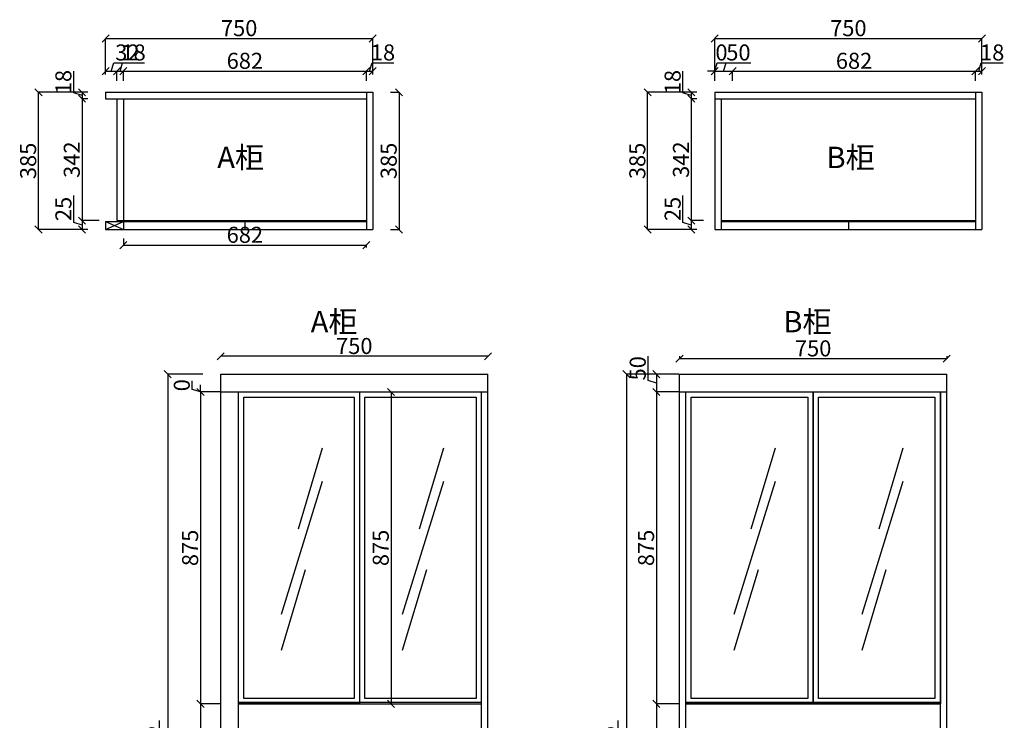
# Model space of a CAD drawing. Extents: x 47450 to 54475, y 70915 to 78562.
# Drawn here: x 47450 to 50214, y 76596 to 78562 of the extents above; entities that cross this region are included whole.
import ezdxf

# ---------------------------------------------------------------- set-up
doc = ezdxf.new("R2010")
doc.units = 0
doc.header["$MEASUREMENT"] = 0
doc.layers.get('0').update_dxf_attribs({"linetype": 'CONTINUOUS'})
doc.layers.get('DEFPOINTS').update_dxf_attribs({"linetype": 'CONTINUOUS'})
doc.styles.get("Standard").update_dxf_attribs({"font": 'txt', "bigfont": 'gbcbig.shx'})
doc.dimstyles.new('副本 ISO-25', dxfattribs={"dimtxt": 45, "dimasz": 20, "dimexe": 0, "dimexo": 50, "dimtad": 1, "dimdec": 0, "dimtxsty": 'Standard', "dimblk": 'OBLIQUE', "dimcen": 2.5, "dimclrd": 252, "dimclre": 252, "dimclrt": 252, "dimadec": 0, "dimazin": 0, "dimtfac": 1, "dimtdec": 0, "dimtmove": 1, "dimatfit": 3, "dimldrblk": 'OBLIQUE', "dimfxl": 20, "dimarcsym": 0})

# ---------------------------------------------------------------- blocks, each defined once
blk = doc.blocks.new('_OBLIQUE')
at = {"color": 0, "linetype": 'ByBlock'}
blk.add_line((-0.5, -0.5), (0.5, 0.5), dxfattribs=at)
blk = doc.blocks.new('*D22')
at = {"color": 252, "lineweight": -2, "transparency": 16777216}
for p, q in [((47964.3, 77567.4), (47865.5, 77567.4)), ((47865.5, 77567.4), (47865.5, 75192.4)), ((47842.4, 76429.3), (47842.4, 76595.5)), ((47865.5, 76379.9), (47842.4, 76429.3)), ((47964.3, 75192.4), (47865.5, 75192.4))]:
    blk.add_line(p, q, dxfattribs=at)
at = {"layer": 'DEFPOINTS', "color": 0, "transparency": 16777216}
for p in [(48014.3, 77567.4), (47865.5, 75192.4), (48014.3, 75192.4)]:
    blk.add_point(p, dxfattribs=at)
at = {"color": 252, "lineweight": -2, "transparency": 16777216, "xscale": 20, "yscale": 20, "zscale": 20}
for p, rotation in [((47865.5, 77567.4), 90), ((47865.5, 75192.4), 270)]:
    blk.add_blockref('_OBLIQUE', p, dxfattribs=dict(at, rotation=rotation))
at = {"color": 252, "transparency": 16777216, "insert": (47819.3, 76512.4), "char_height": 45, "attachment_point": 5, "rotation": 90}
blk.add_mtext('2375', dxfattribs=at)
blk = doc.blocks.new('*D23')
at = {"color": 252, "lineweight": -2, "transparency": 16777216}
for p, q in [((49252.3, 77567.4), (49153.4, 77567.4)), ((49153.4, 77567.4), (49153.4, 75192.4)), ((49130.3, 76429.3), (49130.3, 76595.5)), ((49153.4, 76379.9), (49130.3, 76429.3)), ((49252.3, 75192.4), (49153.4, 75192.4))]:
    blk.add_line(p, q, dxfattribs=at)
at = {"layer": 'DEFPOINTS', "color": 0, "transparency": 16777216}
for p in [(49302.3, 77567.4), (49153.4, 75192.4), (49302.3, 75192.4)]:
    blk.add_point(p, dxfattribs=at)
at = {"color": 252, "lineweight": -2, "transparency": 16777216, "xscale": 20, "yscale": 20, "zscale": 20}
for p, rotation in [((49153.4, 77567.4), 90), ((49153.4, 75192.4), 270)]:
    blk.add_blockref('_OBLIQUE', p, dxfattribs=dict(at, rotation=rotation))
at = {"color": 252, "transparency": 16777216, "insert": (49107.2, 76512.4), "char_height": 45, "attachment_point": 5, "rotation": 90}
blk.add_mtext('2375', dxfattribs=at)
blk = doc.blocks.new('*D24')
at = {"color": 252, "lineweight": -2, "transparency": 16777216}
for p, q in [((47934, 77524.4), (47934, 77548.2)), ((47957.5, 77517.4), (47957.5, 77537.4)), ((47957.5, 77517.4), (47934, 77524.4)), ((48014.3, 77517.4), (47957.5, 77517.4)), ((48014.3, 77517.4), (47957.5, 77517.4)), ((47957.5, 77517.4), (47957.5, 77497.4))]:
    blk.add_line(p, q, dxfattribs=at)
at = {"layer": 'DEFPOINTS', "color": 0, "transparency": 16777216}
for p in [(47957.5, 77517.4), (48064.3, 77517.4), (48064.3, 77517.4)]:
    blk.add_point(p, dxfattribs=at)
at = {"color": 252, "lineweight": -2, "transparency": 16777216, "xscale": 20, "yscale": 20, "zscale": 20}
for rotation in [90, 270]:
    blk.add_blockref('_OBLIQUE', (47957.5, 77517.4), dxfattribs=dict(at, rotation=rotation))
at = {"color": 252, "transparency": 16777216, "insert": (47910.9, 77536.3), "char_height": 45, "attachment_point": 5, "rotation": 90}
blk.add_mtext('0', dxfattribs=at)
blk = doc.blocks.new('*D25')
at = {"color": 252, "lineweight": -2, "transparency": 16777216}
for p, q in [((48014.3, 77517.4), (47957.5, 77517.4)), ((47957.5, 77517.4), (47957.5, 76642.4)), ((48014.3, 76642.4), (47957.5, 76642.4))]:
    blk.add_line(p, q, dxfattribs=at)
at = {"layer": 'DEFPOINTS', "color": 0, "transparency": 16777216}
for p in [(48064.3, 77517.4), (47957.5, 76642.4), (48064.3, 76642.4)]:
    blk.add_point(p, dxfattribs=at)
at = {"color": 252, "lineweight": -2, "transparency": 16777216, "xscale": 20, "yscale": 20, "zscale": 20}
for p, rotation in [((47957.5, 77517.4), 90), ((47957.5, 76642.4), 270)]:
    blk.add_blockref('_OBLIQUE', p, dxfattribs=dict(at, rotation=rotation))
at = {"color": 252, "transparency": 16777216, "insert": (47934.3, 77079.9), "char_height": 45, "attachment_point": 5, "rotation": 90}
blk.add_mtext('875', dxfattribs=at)
blk = doc.blocks.new('*D26')
at = {"color": 252, "lineweight": -2, "transparency": 16777216}
for p, q in [((48014.3, 76642.4), (47957.5, 76642.4)), ((47957.5, 76642.4), (47957.5, 76142.4)), ((48014.3, 76142.4), (47957.5, 76142.4))]:
    blk.add_line(p, q, dxfattribs=at)
at = {"layer": 'DEFPOINTS', "color": 0, "transparency": 16777216}
for p in [(48064.3, 76642.4), (47957.5, 76142.4), (48064.3, 76142.4)]:
    blk.add_point(p, dxfattribs=at)
at = {"color": 252, "lineweight": -2, "transparency": 16777216, "xscale": 20, "yscale": 20, "zscale": 20}
for p, rotation in [((47957.5, 76642.4), 90), ((47957.5, 76142.4), 270)]:
    blk.add_blockref('_OBLIQUE', p, dxfattribs=dict(at, rotation=rotation))
at = {"color": 252, "transparency": 16777216, "insert": (47934.3, 76392.4), "char_height": 45, "attachment_point": 5, "rotation": 90}
blk.add_mtext('500', dxfattribs=at)
blk = doc.blocks.new('*D29')
at = {"color": 252, "lineweight": -2, "transparency": 16777216}
for p, q in [((49213.8, 77549.4), (49213.8, 77618.2)), ((49300.3, 77567.4), (49237.3, 77567.4)), ((49237.3, 77567.4), (49237.3, 77517.4)), ((49237.3, 77542.4), (49213.8, 77549.4)), ((49300.3, 77517.4), (49237.3, 77517.4))]:
    blk.add_line(p, q, dxfattribs=at)
at = {"layer": 'DEFPOINTS', "color": 0, "transparency": 16777216}
for p in [(49350.3, 77567.4), (49237.3, 77517.4), (49350.3, 77517.4)]:
    blk.add_point(p, dxfattribs=at)
at = {"color": 252, "lineweight": -2, "transparency": 16777216, "xscale": 20, "yscale": 20, "zscale": 20}
for p, rotation in [((49237.3, 77567.4), 90), ((49237.3, 77517.4), 270)]:
    blk.add_blockref('_OBLIQUE', p, dxfattribs=dict(at, rotation=rotation))
at = {"color": 252, "transparency": 16777216, "insert": (49190.7, 77583.8), "char_height": 45, "attachment_point": 5, "rotation": 90}
blk.add_mtext('50', dxfattribs=at)
blk = doc.blocks.new('*D30')
at = {"color": 252, "lineweight": -2, "transparency": 16777216}
for p, q in [((49300.3, 77517.4), (49237.3, 77517.4)), ((49237.3, 77517.4), (49237.3, 76642.4)), ((49300.3, 76642.4), (49237.3, 76642.4))]:
    blk.add_line(p, q, dxfattribs=at)
at = {"layer": 'DEFPOINTS', "color": 0, "transparency": 16777216}
for p in [(49350.3, 77517.4), (49237.3, 76642.4), (49350.3, 76642.4)]:
    blk.add_point(p, dxfattribs=at)
at = {"color": 252, "lineweight": -2, "transparency": 16777216, "xscale": 20, "yscale": 20, "zscale": 20}
for p, rotation in [((49237.3, 77517.4), 90), ((49237.3, 76642.4), 270)]:
    blk.add_blockref('_OBLIQUE', p, dxfattribs=dict(at, rotation=rotation))
at = {"color": 252, "transparency": 16777216, "insert": (49214.1, 77079.9), "char_height": 45, "attachment_point": 5, "rotation": 90}
blk.add_mtext('875', dxfattribs=at)
blk = doc.blocks.new('*D31')
at = {"color": 252, "lineweight": -2, "transparency": 16777216}
for p, q in [((49300.3, 76642.4), (49237.3, 76642.4)), ((49237.3, 76642.4), (49237.3, 76142.4)), ((49300.3, 76142.4), (49237.3, 76142.4))]:
    blk.add_line(p, q, dxfattribs=at)
at = {"layer": 'DEFPOINTS', "color": 0, "transparency": 16777216}
for p in [(49350.3, 76642.4), (49237.3, 76142.4), (49350.3, 76142.4)]:
    blk.add_point(p, dxfattribs=at)
at = {"color": 252, "lineweight": -2, "transparency": 16777216, "xscale": 20, "yscale": 20, "zscale": 20}
for p, rotation in [((49237.3, 76642.4), 90), ((49237.3, 76142.4), 270)]:
    blk.add_blockref('_OBLIQUE', p, dxfattribs=dict(at, rotation=rotation))
at = {"color": 252, "transparency": 16777216, "insert": (49214.1, 76392.4), "char_height": 45, "attachment_point": 5, "rotation": 90}
blk.add_mtext('500', dxfattribs=at)
blk = doc.blocks.new('*D73')
at = {"color": 252, "lineweight": -2, "transparency": 16777216}
for p, q in [((48454.3, 77517.4), (48492.5, 77517.4)), ((48492.5, 77517.4), (48492.5, 76642.4)), ((48454.3, 76642.4), (48492.5, 76642.4))]:
    blk.add_line(p, q, dxfattribs=at)
at = {"layer": 'DEFPOINTS', "color": 0, "transparency": 16777216}
for p in [(48404.3, 77517.4), (48404.3, 76642.4), (48492.5, 76642.4)]:
    blk.add_point(p, dxfattribs=at)
at = {"color": 252, "lineweight": -2, "transparency": 16777216, "xscale": 20, "yscale": 20, "zscale": 20}
for p, rotation in [((48492.5, 77517.4), 90), ((48492.5, 76642.4), 270)]:
    blk.add_blockref('_OBLIQUE', p, dxfattribs=dict(at, rotation=rotation))
at = {"color": 252, "transparency": 16777216, "insert": (48469.4, 77079.9), "char_height": 45, "attachment_point": 5, "rotation": 90}
blk.add_mtext('875', dxfattribs=at)
blk = doc.blocks.new('*D74')
at = {"color": 252, "lineweight": -2, "transparency": 16777216}
blk.add_line((48764.3, 77617.4), (48014.3, 77617.4), dxfattribs=at)
at = {"layer": 'DEFPOINTS', "color": 0, "transparency": 16777216}
for p in [(48014.3, 77617.4), (48014.3, 77567.4), (48764.3, 77567.4)]:
    blk.add_point(p, dxfattribs=at)
at = {"color": 252, "lineweight": -2, "transparency": 16777216, "xscale": 20, "yscale": 20, "zscale": 20, "rotation": 180}
blk.add_blockref('_OBLIQUE', (48014.3, 77617.4), dxfattribs=at)
at = {"color": 252, "lineweight": -2, "transparency": 16777216, "xscale": 20, "yscale": 20, "zscale": 20}
blk.add_blockref('_OBLIQUE', (48764.3, 77617.4), dxfattribs=at)
at = {"color": 252, "transparency": 16777216, "insert": (48389.3, 77640.5), "char_height": 45, "attachment_point": 5}
blk.add_mtext('750', dxfattribs=at)
blk = doc.blocks.new('*D75')
at = {"color": 252, "lineweight": -2, "transparency": 16777216}
for p, q in [((49302.3, 77617.4), (49302.3, 77610.7)), ((50052.3, 77610.7), (49302.3, 77610.7)), ((50052.3, 77617.4), (50052.3, 77610.7))]:
    blk.add_line(p, q, dxfattribs=at)
at = {"layer": 'DEFPOINTS', "color": 0, "transparency": 16777216}
for p in [(49302.3, 77610.7), (49302.3, 77567.4), (50052.3, 77567.4)]:
    blk.add_point(p, dxfattribs=at)
at = {"color": 252, "lineweight": -2, "transparency": 16777216, "xscale": 20, "yscale": 20, "zscale": 20, "rotation": 180}
blk.add_blockref('_OBLIQUE', (49302.3, 77610.7), dxfattribs=at)
at = {"color": 252, "lineweight": -2, "transparency": 16777216, "xscale": 20, "yscale": 20, "zscale": 20}
blk.add_blockref('_OBLIQUE', (50052.3, 77610.7), dxfattribs=at)
at = {"color": 252, "transparency": 16777216, "insert": (49677.3, 77633.8), "char_height": 45, "attachment_point": 5}
blk.add_mtext('750', dxfattribs=at)
blk = doc.blocks.new('*D153')
at = {"color": 252, "lineweight": -2, "transparency": 16777216}
for p, q in [((47741.1, 77948), (47741.1, 77929.2)), ((47741.1, 77929.2), (48423.1, 77929.2)), ((48423.1, 77923), (48423.1, 77929.2))]:
    blk.add_line(p, q, dxfattribs=at)
at = {"layer": 'DEFPOINTS', "color": 0, "transparency": 16777216}
for p in [(47741.1, 77998), (48423.1, 77973), (48423.1, 77929.2)]:
    blk.add_point(p, dxfattribs=at)
at = {"color": 252, "lineweight": -2, "transparency": 16777216, "xscale": 20, "yscale": 20, "zscale": 20, "rotation": 180}
blk.add_blockref('_OBLIQUE', (47741.1, 77929.2), dxfattribs=at)
at = {"color": 252, "lineweight": -2, "transparency": 16777216, "xscale": 20, "yscale": 20, "zscale": 20}
blk.add_blockref('_OBLIQUE', (48423.1, 77929.2), dxfattribs=at)
at = {"color": 252, "transparency": 16777216, "insert": (48082.1, 77952.4), "char_height": 45, "attachment_point": 5}
blk.add_mtext('682', dxfattribs=at)
blk = doc.blocks.new('*D154')
at = {"color": 252, "lineweight": -2, "transparency": 16777216}
for p, q in [((47691.1, 78408), (47691.1, 78509)), ((47691.1, 78509), (48441.1, 78509)), ((48441.1, 78408), (48441.1, 78509))]:
    blk.add_line(p, q, dxfattribs=at)
at = {"layer": 'DEFPOINTS', "color": 0, "transparency": 16777216}
for p in [(48441.1, 78509), (47691.1, 78358), (48441.1, 78358)]:
    blk.add_point(p, dxfattribs=at)
at = {"color": 252, "lineweight": -2, "transparency": 16777216, "xscale": 20, "yscale": 20, "zscale": 20, "rotation": 180}
blk.add_blockref('_OBLIQUE', (47691.1, 78509), dxfattribs=at)
at = {"color": 252, "lineweight": -2, "transparency": 16777216, "xscale": 20, "yscale": 20, "zscale": 20}
blk.add_blockref('_OBLIQUE', (48441.1, 78509), dxfattribs=at)
at = {"color": 252, "transparency": 16777216, "insert": (48066.1, 78532.1), "char_height": 45, "attachment_point": 5}
blk.add_mtext('750', dxfattribs=at)
blk = doc.blocks.new('*D155')
at = {"color": 252, "lineweight": -2, "transparency": 16777216}
for p, q in [((47707.1, 78417.4), (47714.1, 78440.8)), ((47714.1, 78440.8), (47790.4, 78440.8)), ((47691.1, 78408), (47691.1, 78417.4)), ((47691.1, 78417.4), (47723.1, 78417.4)), ((47723.1, 78390), (47723.1, 78417.4))]:
    blk.add_line(p, q, dxfattribs=at)
at = {"layer": 'DEFPOINTS', "color": 0, "transparency": 16777216}
for p in [(47723.1, 78417.4), (47691.1, 78358), (47723.1, 78340)]:
    blk.add_point(p, dxfattribs=at)
at = {"color": 252, "lineweight": -2, "transparency": 16777216, "xscale": 20, "yscale": 20, "zscale": 20, "rotation": 180}
blk.add_blockref('_OBLIQUE', (47691.1, 78417.4), dxfattribs=at)
at = {"color": 252, "lineweight": -2, "transparency": 16777216, "xscale": 20, "yscale": 20, "zscale": 20}
blk.add_blockref('_OBLIQUE', (47723.1, 78417.4), dxfattribs=at)
at = {"color": 252, "transparency": 16777216, "insert": (47752.3, 78463.9), "char_height": 45, "attachment_point": 5}
blk.add_mtext('32', dxfattribs=at)
blk = doc.blocks.new('*D156')
at = {"color": 252, "lineweight": -2, "transparency": 16777216}
for p, q in [((47732.1, 78417.4), (47739.1, 78440.8)), ((47739.1, 78440.8), (47800.4, 78440.8)), ((47723.1, 78390), (47723.1, 78417.4)), ((47723.1, 78417.4), (47741.1, 78417.4)), ((47741.1, 78390), (47741.1, 78417.4))]:
    blk.add_line(p, q, dxfattribs=at)
at = {"layer": 'DEFPOINTS', "color": 0, "transparency": 16777216}
for p in [(47741.1, 78417.4), (47723.1, 78340), (47741.1, 78340)]:
    blk.add_point(p, dxfattribs=at)
at = {"color": 252, "lineweight": -2, "transparency": 16777216, "xscale": 20, "yscale": 20, "zscale": 20, "rotation": 180}
blk.add_blockref('_OBLIQUE', (47723.1, 78417.4), dxfattribs=at)
at = {"color": 252, "lineweight": -2, "transparency": 16777216, "xscale": 20, "yscale": 20, "zscale": 20}
blk.add_blockref('_OBLIQUE', (47741.1, 78417.4), dxfattribs=at)
at = {"color": 252, "transparency": 16777216, "insert": (47769.8, 78463.9), "char_height": 45, "attachment_point": 5}
blk.add_mtext('18', dxfattribs=at)
blk = doc.blocks.new('*D157')
at = {"color": 252, "lineweight": -2, "transparency": 16777216}
for p, q in [((47741.1, 78390), (47741.1, 78417.4)), ((47741.1, 78417.4), (48423.1, 78417.4)), ((48423.1, 78390), (48423.1, 78417.4))]:
    blk.add_line(p, q, dxfattribs=at)
at = {"layer": 'DEFPOINTS', "color": 0, "transparency": 16777216}
for p in [(48423.1, 78417.4), (47741.1, 78340), (48423.1, 78340)]:
    blk.add_point(p, dxfattribs=at)
at = {"color": 252, "lineweight": -2, "transparency": 16777216, "xscale": 20, "yscale": 20, "zscale": 20, "rotation": 180}
blk.add_blockref('_OBLIQUE', (47741.1, 78417.4), dxfattribs=at)
at = {"color": 252, "lineweight": -2, "transparency": 16777216, "xscale": 20, "yscale": 20, "zscale": 20}
blk.add_blockref('_OBLIQUE', (48423.1, 78417.4), dxfattribs=at)
at = {"color": 252, "transparency": 16777216, "insert": (48082.1, 78440.5), "char_height": 45, "attachment_point": 5}
blk.add_mtext('682', dxfattribs=at)
blk = doc.blocks.new('*D158')
at = {"color": 252, "lineweight": -2, "transparency": 16777216}
for p, q in [((48432.1, 78417.4), (48439.1, 78440.8)), ((48439.1, 78440.8), (48500.4, 78440.8)), ((48423.1, 78390), (48423.1, 78417.4)), ((48423.1, 78417.4), (48441.1, 78417.4)), ((48441.1, 78408), (48441.1, 78417.4))]:
    blk.add_line(p, q, dxfattribs=at)
at = {"layer": 'DEFPOINTS', "color": 0, "transparency": 16777216}
for p in [(48441.1, 78417.4), (48441.1, 78358), (48423.1, 78340)]:
    blk.add_point(p, dxfattribs=at)
at = {"color": 252, "lineweight": -2, "transparency": 16777216, "xscale": 20, "yscale": 20, "zscale": 20, "rotation": 180}
blk.add_blockref('_OBLIQUE', (48423.1, 78417.4), dxfattribs=at)
at = {"color": 252, "lineweight": -2, "transparency": 16777216, "xscale": 20, "yscale": 20, "zscale": 20}
blk.add_blockref('_OBLIQUE', (48441.1, 78417.4), dxfattribs=at)
at = {"color": 252, "transparency": 16777216, "insert": (48469.8, 78463.9), "char_height": 45, "attachment_point": 5}
blk.add_mtext('18', dxfattribs=at)
blk = doc.blocks.new('*D159')
at = {"color": 252, "lineweight": -2, "transparency": 16777216}
for p, q in [((47601.8, 78356.1), (47601.8, 78417.3)), ((47625.2, 78349), (47601.8, 78356.1)), ((47641.1, 78358), (47625.2, 78358)), ((47625.2, 78358), (47625.2, 78340)), ((47641.1, 78340), (47625.2, 78340))]:
    blk.add_line(p, q, dxfattribs=at)
at = {"layer": 'DEFPOINTS', "color": 0, "transparency": 16777216}
for p in [(47691.1, 78358), (47625.2, 78340), (47691.1, 78340)]:
    blk.add_point(p, dxfattribs=at)
at = {"color": 252, "lineweight": -2, "transparency": 16777216, "xscale": 20, "yscale": 20, "zscale": 20}
for p, rotation in [((47625.2, 78358), 90), ((47625.2, 78340), 270)]:
    blk.add_blockref('_OBLIQUE', p, dxfattribs=dict(at, rotation=rotation))
at = {"color": 252, "transparency": 16777216, "insert": (47578.6, 78386.7), "char_height": 45, "attachment_point": 5, "rotation": 90}
blk.add_mtext('18', dxfattribs=at)
blk = doc.blocks.new('*D160')
at = {"color": 252, "lineweight": -2, "transparency": 16777216}
for p, q in [((47641.1, 78340), (47625.2, 78340)), ((47625.2, 78340), (47625.2, 77998)), ((47673.1, 77998), (47625.2, 77998))]:
    blk.add_line(p, q, dxfattribs=at)
at = {"layer": 'DEFPOINTS', "color": 0, "transparency": 16777216}
for p in [(47691.1, 78340), (47625.2, 77998), (47723.1, 77998)]:
    blk.add_point(p, dxfattribs=at)
at = {"color": 252, "lineweight": -2, "transparency": 16777216, "xscale": 20, "yscale": 20, "zscale": 20}
for p, rotation in [((47625.2, 78340), 90), ((47625.2, 77998), 270)]:
    blk.add_blockref('_OBLIQUE', p, dxfattribs=dict(at, rotation=rotation))
at = {"color": 252, "transparency": 16777216, "insert": (47602.1, 78169), "char_height": 45, "attachment_point": 5, "rotation": 90}
blk.add_mtext('342', dxfattribs=at)
blk = doc.blocks.new('*D161')
at = {"color": 252, "lineweight": -2, "transparency": 16777216}
for p, q in [((47601.8, 77992.6), (47601.8, 78068.8)), ((47673.1, 77998), (47625.2, 77998)), ((47625.2, 77998), (47625.2, 77973)), ((47625.2, 77985.5), (47601.8, 77992.6)), ((47641.1, 77973), (47625.2, 77973))]:
    blk.add_line(p, q, dxfattribs=at)
at = {"layer": 'DEFPOINTS', "color": 0, "transparency": 16777216}
for p in [(47723.1, 77998), (47625.2, 77973), (47691.1, 77973)]:
    blk.add_point(p, dxfattribs=at)
at = {"color": 252, "lineweight": -2, "transparency": 16777216, "xscale": 20, "yscale": 20, "zscale": 20}
for p, rotation in [((47625.2, 77998), 90), ((47625.2, 77973), 270)]:
    blk.add_blockref('_OBLIQUE', p, dxfattribs=dict(at, rotation=rotation))
at = {"color": 252, "transparency": 16777216, "insert": (47578.6, 78030.7), "char_height": 45, "attachment_point": 5, "rotation": 90}
blk.add_mtext('25', dxfattribs=at)
blk = doc.blocks.new('*D162')
at = {"color": 252, "lineweight": -2, "transparency": 16777216}
for p, q in [((47641.1, 78358), (47502.7, 78358)), ((47502.7, 77973), (47502.7, 78358)), ((47641.1, 77973), (47502.7, 77973))]:
    blk.add_line(p, q, dxfattribs=at)
at = {"layer": 'DEFPOINTS', "color": 0, "transparency": 16777216}
for p in [(47502.7, 78358), (47691.1, 78358), (47691.1, 77973)]:
    blk.add_point(p, dxfattribs=at)
at = {"color": 252, "lineweight": -2, "transparency": 16777216, "xscale": 20, "yscale": 20, "zscale": 20}
for p, rotation in [((47502.7, 78358), 90), ((47502.7, 77973), 270)]:
    blk.add_blockref('_OBLIQUE', p, dxfattribs=dict(at, rotation=rotation))
at = {"color": 252, "transparency": 16777216, "insert": (47479.6, 78165.5), "char_height": 45, "attachment_point": 5, "rotation": 90}
blk.add_mtext('385', dxfattribs=at)
blk = doc.blocks.new('*D163')
at = {"color": 252, "lineweight": -2, "transparency": 16777216}
for p, q in [((49401.1, 78408), (49401.1, 78509)), ((49401.1, 78509), (50151.1, 78509)), ((50151.1, 78408), (50151.1, 78509))]:
    blk.add_line(p, q, dxfattribs=at)
at = {"layer": 'DEFPOINTS', "color": 0, "transparency": 16777216}
for p in [(50151.1, 78509), (49401.1, 78358), (50151.1, 78358)]:
    blk.add_point(p, dxfattribs=at)
at = {"color": 252, "lineweight": -2, "transparency": 16777216, "xscale": 20, "yscale": 20, "zscale": 20, "rotation": 180}
blk.add_blockref('_OBLIQUE', (49401.1, 78509), dxfattribs=at)
at = {"color": 252, "lineweight": -2, "transparency": 16777216, "xscale": 20, "yscale": 20, "zscale": 20}
blk.add_blockref('_OBLIQUE', (50151.1, 78509), dxfattribs=at)
at = {"color": 252, "transparency": 16777216, "insert": (49776.1, 78532.1), "char_height": 45, "attachment_point": 5}
blk.add_mtext('750', dxfattribs=at)
blk = doc.blocks.new('*D164')
at = {"color": 252, "lineweight": -2, "transparency": 16777216}
for p, q in [((49401.1, 78417.4), (49408.2, 78440.8)), ((49408.2, 78440.8), (49431.9, 78440.8)), ((49401.1, 78417.4), (49381.1, 78417.4)), ((49401.1, 78408), (49401.1, 78417.4)), ((49401.1, 78390), (49401.1, 78417.4)), ((49401.1, 78417.4), (49421.1, 78417.4))]:
    blk.add_line(p, q, dxfattribs=at)
at = {"layer": 'DEFPOINTS', "color": 0, "transparency": 16777216}
for p in [(49401.1, 78417.4), (49401.1, 78358), (49401.1, 78340)]:
    blk.add_point(p, dxfattribs=at)
at = {"color": 252, "lineweight": -2, "transparency": 16777216, "xscale": 20, "yscale": 20, "zscale": 20}
blk.add_blockref('_OBLIQUE', (49401.1, 78417.4), dxfattribs=at)
at = {"color": 252, "lineweight": -2, "transparency": 16777216, "xscale": 20, "yscale": 20, "zscale": 20, "rotation": 180}
blk.add_blockref('_OBLIQUE', (49401.1, 78417.4), dxfattribs=at)
at = {"color": 252, "transparency": 16777216, "insert": (49420, 78463.9), "char_height": 45, "attachment_point": 5}
blk.add_mtext('0', dxfattribs=at)
blk = doc.blocks.new('*D165')
at = {"color": 252, "lineweight": -2, "transparency": 16777216}
for p, q in [((49426.1, 78417.4), (49433.2, 78440.8)), ((49433.2, 78440.8), (49501.9, 78440.8)), ((49401.1, 78390), (49401.1, 78417.4)), ((49401.1, 78417.4), (49451.1, 78417.4)), ((49451.1, 78390), (49451.1, 78417.4))]:
    blk.add_line(p, q, dxfattribs=at)
at = {"layer": 'DEFPOINTS', "color": 0, "transparency": 16777216}
for p in [(49451.1, 78417.4), (49401.1, 78340), (49451.1, 78340)]:
    blk.add_point(p, dxfattribs=at)
at = {"color": 252, "lineweight": -2, "transparency": 16777216, "xscale": 20, "yscale": 20, "zscale": 20, "rotation": 180}
blk.add_blockref('_OBLIQUE', (49401.1, 78417.4), dxfattribs=at)
at = {"color": 252, "lineweight": -2, "transparency": 16777216, "xscale": 20, "yscale": 20, "zscale": 20}
blk.add_blockref('_OBLIQUE', (49451.1, 78417.4), dxfattribs=at)
at = {"color": 252, "transparency": 16777216, "insert": (49467.5, 78463.9), "char_height": 45, "attachment_point": 5}
blk.add_mtext('50', dxfattribs=at)
blk = doc.blocks.new('*D166')
at = {"color": 252, "lineweight": -2, "transparency": 16777216}
for p, q in [((49451.1, 78390), (49451.1, 78417.4)), ((49451.1, 78417.4), (50133.1, 78417.4)), ((50133.1, 78390), (50133.1, 78417.4))]:
    blk.add_line(p, q, dxfattribs=at)
at = {"layer": 'DEFPOINTS', "color": 0, "transparency": 16777216}
for p in [(50133.1, 78417.4), (49451.1, 78340), (50133.1, 78340)]:
    blk.add_point(p, dxfattribs=at)
at = {"color": 252, "lineweight": -2, "transparency": 16777216, "xscale": 20, "yscale": 20, "zscale": 20, "rotation": 180}
blk.add_blockref('_OBLIQUE', (49451.1, 78417.4), dxfattribs=at)
at = {"color": 252, "lineweight": -2, "transparency": 16777216, "xscale": 20, "yscale": 20, "zscale": 20}
blk.add_blockref('_OBLIQUE', (50133.1, 78417.4), dxfattribs=at)
at = {"color": 252, "transparency": 16777216, "insert": (49792.1, 78440.5), "char_height": 45, "attachment_point": 5}
blk.add_mtext('682', dxfattribs=at)
blk = doc.blocks.new('*D167')
at = {"color": 252, "lineweight": -2, "transparency": 16777216}
for p, q in [((50142.1, 78417.4), (50149.2, 78440.8)), ((50149.2, 78440.8), (50210.4, 78440.8)), ((50133.1, 78390), (50133.1, 78417.4)), ((50133.1, 78417.4), (50151.1, 78417.4)), ((50151.1, 78408), (50151.1, 78417.4))]:
    blk.add_line(p, q, dxfattribs=at)
at = {"layer": 'DEFPOINTS', "color": 0, "transparency": 16777216}
for p in [(50151.1, 78417.4), (50151.1, 78358), (50133.1, 78340)]:
    blk.add_point(p, dxfattribs=at)
at = {"color": 252, "lineweight": -2, "transparency": 16777216, "xscale": 20, "yscale": 20, "zscale": 20, "rotation": 180}
blk.add_blockref('_OBLIQUE', (50133.1, 78417.4), dxfattribs=at)
at = {"color": 252, "lineweight": -2, "transparency": 16777216, "xscale": 20, "yscale": 20, "zscale": 20}
blk.add_blockref('_OBLIQUE', (50151.1, 78417.4), dxfattribs=at)
at = {"color": 252, "transparency": 16777216, "insert": (50179.8, 78463.9), "char_height": 45, "attachment_point": 5}
blk.add_mtext('18', dxfattribs=at)
blk = doc.blocks.new('*D168')
at = {"color": 252, "lineweight": -2, "transparency": 16777216}
for p, q in [((49311.8, 78356.1), (49311.8, 78417.3)), ((49335.2, 78349), (49311.8, 78356.1)), ((49351.1, 78358), (49335.2, 78358)), ((49335.2, 78358), (49335.2, 78340)), ((49351.1, 78340), (49335.2, 78340))]:
    blk.add_line(p, q, dxfattribs=at)
at = {"layer": 'DEFPOINTS', "color": 0, "transparency": 16777216}
for p in [(49401.1, 78358), (49335.2, 78340), (49401.1, 78340)]:
    blk.add_point(p, dxfattribs=at)
at = {"color": 252, "lineweight": -2, "transparency": 16777216, "xscale": 20, "yscale": 20, "zscale": 20}
for p, rotation in [((49335.2, 78358), 90), ((49335.2, 78340), 270)]:
    blk.add_blockref('_OBLIQUE', p, dxfattribs=dict(at, rotation=rotation))
at = {"color": 252, "transparency": 16777216, "insert": (49288.7, 78386.7), "char_height": 45, "attachment_point": 5, "rotation": 90}
blk.add_mtext('18', dxfattribs=at)
blk = doc.blocks.new('*D169')
at = {"color": 252, "lineweight": -2, "transparency": 16777216}
for p, q in [((49351.1, 78340), (49335.2, 78340)), ((49335.2, 78340), (49335.2, 77998)), ((49369.1, 77998), (49335.2, 77998))]:
    blk.add_line(p, q, dxfattribs=at)
at = {"layer": 'DEFPOINTS', "color": 0, "transparency": 16777216}
for p in [(49401.1, 78340), (49335.2, 77998), (49419.1, 77998)]:
    blk.add_point(p, dxfattribs=at)
at = {"color": 252, "lineweight": -2, "transparency": 16777216, "xscale": 20, "yscale": 20, "zscale": 20}
for p, rotation in [((49335.2, 78340), 90), ((49335.2, 77998), 270)]:
    blk.add_blockref('_OBLIQUE', p, dxfattribs=dict(at, rotation=rotation))
at = {"color": 252, "transparency": 16777216, "insert": (49312.1, 78169), "char_height": 45, "attachment_point": 5, "rotation": 90}
blk.add_mtext('342', dxfattribs=at)
blk = doc.blocks.new('*D170')
at = {"color": 252, "lineweight": -2, "transparency": 16777216}
for p, q in [((49311.8, 77992.6), (49311.8, 78068.8)), ((49369.1, 77998), (49335.2, 77998)), ((49335.2, 77998), (49335.2, 77973)), ((49335.2, 77985.5), (49311.8, 77992.6)), ((49351.1, 77973), (49335.2, 77973))]:
    blk.add_line(p, q, dxfattribs=at)
at = {"layer": 'DEFPOINTS', "color": 0, "transparency": 16777216}
for p in [(49419.1, 77998), (49335.2, 77973), (49401.1, 77973)]:
    blk.add_point(p, dxfattribs=at)
at = {"color": 252, "lineweight": -2, "transparency": 16777216, "xscale": 20, "yscale": 20, "zscale": 20}
for p, rotation in [((49335.2, 77998), 90), ((49335.2, 77973), 270)]:
    blk.add_blockref('_OBLIQUE', p, dxfattribs=dict(at, rotation=rotation))
at = {"color": 252, "transparency": 16777216, "insert": (49288.7, 78030.7), "char_height": 45, "attachment_point": 5, "rotation": 90}
blk.add_mtext('25', dxfattribs=at)
blk = doc.blocks.new('*D152')
at = {"color": 252, "lineweight": -2, "transparency": 16777216}
for p, q in [((49351.1, 78358), (49212.7, 78358)), ((49212.7, 77973), (49212.7, 78358)), ((49351.1, 77973), (49212.7, 77973))]:
    blk.add_line(p, q, dxfattribs=at)
at = {"layer": 'DEFPOINTS', "color": 0, "transparency": 16777216}
for p in [(49212.7, 78358), (49401.1, 78358), (49401.1, 77973)]:
    blk.add_point(p, dxfattribs=at)
at = {"color": 252, "lineweight": -2, "transparency": 16777216, "xscale": 20, "yscale": 20, "zscale": 20}
for p, rotation in [((49212.7, 78358), 90), ((49212.7, 77973), 270)]:
    blk.add_blockref('_OBLIQUE', p, dxfattribs=dict(at, rotation=rotation))
at = {"color": 252, "transparency": 16777216, "insert": (49189.6, 78165.5), "char_height": 45, "attachment_point": 5, "rotation": 90}
blk.add_mtext('385', dxfattribs=at)
blk = doc.blocks.new('*D171')
at = {"color": 252, "lineweight": -2, "transparency": 16777216}
for p, q in [((48491.1, 78358), (48514.8, 78358)), ((48514.8, 78358), (48514.8, 77973)), ((48491.1, 77973), (48514.8, 77973))]:
    blk.add_line(p, q, dxfattribs=at)
at = {"layer": 'DEFPOINTS', "color": 0, "transparency": 16777216}
for p in [(48441.1, 78358), (48441.1, 77973), (48514.8, 77973)]:
    blk.add_point(p, dxfattribs=at)
at = {"color": 252, "lineweight": -2, "transparency": 16777216, "xscale": 20, "yscale": 20, "zscale": 20}
for p, rotation in [((48514.8, 78358), 90), ((48514.8, 77973), 270)]:
    blk.add_blockref('_OBLIQUE', p, dxfattribs=dict(at, rotation=rotation))
at = {"color": 252, "transparency": 16777216, "insert": (48491.7, 78165.5), "char_height": 45, "attachment_point": 5, "rotation": 90}
blk.add_mtext('385', dxfattribs=at)

msp = doc.modelspace()

# ---------------------------------------------------------------- linework, layer by layer
at = {"color": 7}
for p, q in [((47691.1, 78358), (48441.1, 78358)), ((47691.1, 78358), (47691.1, 78340)), ((48423.1, 78358), (48423.1, 77973)), ((48441.1, 78358), (48441.1, 77973)), ((49401.1, 78358), (50151.1, 78358)), ((49401.1, 78358), (49401.1, 78340)), ((50133.1, 78358), (50133.1, 77973)), ((50151.1, 78358), (50151.1, 77973)), ((47691.1, 78340), (48423.1, 78340)), ((47723.1, 78340), (47723.1, 77998)), ((47741.1, 78340), (47741.1, 77998)), ((49401.1, 78340), (49401.1, 77973)), ((49401.1, 78340), (50133.1, 78340)), ((49419.1, 78340), (49419.1, 77973)), ((47723.1, 77998), (48423.1, 77998)), ((49419.1, 77998), (50133.1, 77998)), ((48423.1, 77973), (48441.1, 77973)), ((49401.1, 77973), (49419.1, 77973)), ((50133.1, 77973), (50151.1, 77973)), ((48014.3, 75192.4), (48014.3, 77567.4)), ((48014.3, 77567.4), (48764.3, 77567.4)), ((48764.3, 75192.4), (48764.3, 77567.4)), ((49302.3, 75192.4), (49302.3, 77567.4)), ((49302.3, 77567.4), (50052.3, 77567.4)), ((50052.3, 75192.4), (50052.3, 77567.4)), ((48014.3, 77517.4), (48764.3, 77517.4)), ((48064.3, 75192.4), (48064.3, 77517.4)), ((48746.3, 75192.4), (48746.3, 77517.4)), ((49302.3, 77517.4), (50052.3, 77517.4)), ((49320.3, 77517.4), (50034.3, 77517.4)), ((49320.3, 75192.4), (49320.3, 77517.4)), ((50034.3, 75192.4), (50034.3, 77517.4)), ((48064.3, 76642.4), (48746.3, 76642.4)), ((49320.3, 76642.4), (50034.3, 76642.4))]:
    msp.add_line(p, q, dxfattribs=at)
at = {"color": 1}
for p, q in [((47691.1, 77996), (48423.1, 77996)), ((47691.1, 77996), (47691.1, 77973)), ((47691.1, 77973), (47741.1, 77996)), ((47691.1, 77996), (47741.1, 77973)), ((47741.1, 77996), (47741.1, 77973)), ((48082.1, 77996), (48082.1, 77973)), ((49419.1, 77996), (50133.1, 77996)), ((49419.1, 77996), (49419.1, 77973)), ((49776.1, 77996), (49776.1, 77973)), ((47691.1, 77973), (48423.1, 77973)), ((49419.1, 77973), (50133.1, 77973))]:
    msp.add_line(p, q, dxfattribs=at)
at = {"color": 251}
for p, q in [((48299.5, 77359.4), (48231.7, 77132.7)), ((48639.5, 77359.4), (48571.7, 77132.7)), ((49570.4, 77359.4), (49502.6, 77132.7)), ((49929.4, 77359.4), (49861.6, 77132.7)), ((48299.5, 77265.9), (48183.8, 76892.8)), ((48639.5, 77265.9), (48523.8, 76892.8)), ((49570.4, 77265.9), (49454.8, 76892.8)), ((49929.4, 77265.9), (49813.8, 76892.8)), ((48251.7, 77018.8), (48183.8, 76792.1)), ((48591.7, 77018.8), (48523.8, 76792.1)), ((49522.6, 77018.8), (49454.8, 76792.1)), ((49881.6, 77018.8), (49813.8, 76792.1))]:
    msp.add_line(p, q, dxfattribs=at)
at = {"color": 5}
for p, q in [((48064.3, 76647.4), (48746.3, 76647.4)), ((49320.3, 76647.4), (50034.3, 76647.4))]:
    msp.add_line(p, q, dxfattribs=at)
at = {"color": 7}
for points in [[(48064.3, 77517.4), (48404.3, 77517.4), (48404.3, 76642.4), (48064.3, 76642.4)], [(49320.3, 77517.4), (49677.3, 77517.4), (49677.3, 76642.4), (49320.3, 76642.4)], [(49677.3, 77517.4), (50034.3, 77517.4), (50034.3, 76642.4), (49677.3, 76642.4)]]:
    msp.add_lwpolyline(points, close=True, dxfattribs=at)
at = {"color": 251}
for points in [[(48079.3, 77502.4), (48389.3, 77502.4), (48389.3, 76657.4), (48079.3, 76657.4)], [(48419.3, 77502.4), (48731.3, 77502.4), (48731.3, 76657.4), (48419.3, 76657.4)], [(49335.3, 77502.4), (49662.3, 77502.4), (49662.3, 76657.4), (49335.3, 76657.4)], [(49692.3, 77502.4), (50019.3, 77502.4), (50019.3, 76657.4), (49692.3, 76657.4)]]:
    msp.add_lwpolyline(points, close=True, dxfattribs=at)

# ---------------------------------------------------------------- texts
at = {"ltscale": 20, "char_height": 60, "width": 2684.288, "attachment_point": 1}
for s, insert in [('{\\fSimSun|b0|i0|c134|p54;\\C2;A柜}', (48004.6, 78205.3)), ('{\\fSimSun|b0|i0|c134|p54;\\C2;B柜}', (49714.7, 78205.3)), ('{\\fSimSun|b0|i0|c134|p54;\\C2;A柜}', (48266.9, 77744.6)), ('{\\fSimSun|b0|i0|c134|p54;\\C2;B柜}', (49593.6, 77744.6))]:
    msp.add_mtext(s, dxfattribs=dict(at, insert=insert))

# ---------------------------------------------------------------- dimensions: what is measured, and where the dimension line sits
at = {"color": 1}
for base, p1, p2, picture, middle in [((48441.1, 78509), (47691.1, 78358), (48441.1, 78358), '*D154', (48066.1, 78532.1)), ((50151.1, 78509), (49401.1, 78358), (50151.1, 78358), '*D163', (49776.1, 78532.1)), ((47723.1, 78417.4), (47691.1, 78358), (47723.1, 78340), '*D155', (47714.8, 78463.9)), ((47741.1, 78417.4), (47723.1, 78340), (47741.1, 78340), '*D156', (47739.8, 78463.9)), ((48441.1, 78417.4), (48423.1, 78340), (48441.1, 78358), '*D158', (48439.8, 78463.9)), ((49401.1334731, 78417.3828264), (49401.1334731, 78358.0474579), (49401.1334731, 78340.0474579), '*D164', (49408.7897231, 78463.9453264)), ((49451.1, 78417.4), (49401.1, 78340), (49451.1, 78340), '*D165', (49433.8, 78463.9)), ((50151.1, 78417.4), (50133.1, 78340), (50151.1, 78358), '*D167', (50149.8, 78463.9)), ((48423.1, 78417.4), (47741.1, 78340), (48423.1, 78340), '*D157', (48082.1, 78440.5)), ((50133.1, 78417.4), (49451.1, 78340), (50133.1, 78340), '*D166', (49792.1, 78440.5)), ((48423.1, 77929.2), (47741.1, 77998), (48423.1, 77973), '*D153', (48082.1, 77952.4))]:
    dim = msp.add_linear_dim(base=base, p1=p1, p2=p2, dimstyle='副本 ISO-25', dxfattribs=at)
    dim.commit()
    dim.dimension.update_dxf_attribs({"geometry": picture, "text_midpoint": middle})
for base, p1, p2, picture, middle in [((47625.2, 78340), (47691.1, 78358), (47691.1, 78340), '*D159', (47578.6, 78356.7)), ((49335.2, 78340), (49401.1, 78358), (49401.1, 78340), '*D168', (49288.7, 78356.7)), ((47502.7, 78358), (47691.1, 77973), (47691.1, 78358), '*D162', (47479.6, 78165.5)), ((49212.7, 78358), (49401.1, 77973), (49401.1, 78358), '*D152', (49189.6, 78165.5)), ((47625.2, 77998), (47691.1, 78340), (47723.1, 77998), '*D160', (47602.1, 78169)), ((49335.2, 77998), (49401.1, 78340), (49419.1, 77998), '*D169', (49312.1, 78169)), ((47625.2, 77973), (47723.1, 77998), (47691.1, 77973), '*D161', (47578.6, 77993.2)), ((49335.2, 77973), (49419.1, 77998), (49401.1, 77973), '*D170', (49288.7, 77993.2)), ((49237.3, 77517.4), (49350.3, 77567.4), (49350.3, 77517.4), '*D29', (49190.7, 77550.1)), ((47957.4749721, 77517.3959453), (48064.3449529, 77517.3959453), (48064.3449529, 77517.3959453), '*D24', (47910.9124721, 77525.0521953)), ((47957.5, 76642.4), (48064.3, 77517.4), (48064.3, 76642.4), '*D25', (47934.3, 77079.9)), ((49237.3, 76642.4), (49350.3, 77517.4), (49350.3, 76642.4), '*D30', (49214.1, 77079.9)), ((47957.5, 76142.4), (48064.3, 76642.4), (48064.3, 76142.4), '*D26', (47934.3, 76392.4)), ((49237.3, 76142.4), (49350.3, 76642.4), (49350.3, 76142.4), '*D31', (49214.1, 76392.4))]:
    dim = msp.add_linear_dim(base=base, p1=p1, p2=p2, angle=90, dimstyle='副本 ISO-25', dxfattribs=at)
    dim.commit()
    dim.dimension.update_dxf_attribs({"geometry": picture, "text_midpoint": middle})
at = {"color": 4}
for base, p1, p2, picture, middle in [((48514.8, 77973), (48441.1, 78358), (48441.1, 77973), '*D171', (48491.7, 78165.5)), ((48492.5, 76642.4), (48404.3, 77517.4), (48404.3, 76642.4), '*D73', (48469.4, 77079.9))]:
    dim = msp.add_linear_dim(base=base, p1=p1, p2=p2, angle=90, dimstyle='副本 ISO-25', dxfattribs=at)
    dim.commit()
    dim.dimension.update_dxf_attribs({"geometry": picture, "text_midpoint": middle})
at = {"color": 7}
for base, p1, p2, picture, middle in [((48014.3, 77617.4), (48764.3, 77567.4), (48014.3, 77567.4), '*D74', (48389.3, 77640.5)), ((49302.3, 77610.7), (50052.3, 77567.4), (49302.3, 77567.4), '*D75', (49677.3, 77633.8))]:
    dim = msp.add_linear_dim(base=base, p1=p1, p2=p2, dimstyle='副本 ISO-25', dxfattribs=at)
    dim.commit()
    dim.dimension.update_dxf_attribs({"geometry": picture, "text_midpoint": middle})
for base, p1, p2, picture, middle in [((47865.5, 75192.4), (48014.3, 77567.4), (48014.3, 75192.4), '*D22', (47842.4, 76429.9)), ((49153.4, 75192.4), (49302.3, 77567.4), (49302.3, 75192.4), '*D23', (49130.3, 76429.9))]:
    dim = msp.add_linear_dim(base=base, p1=p1, p2=p2, angle=90, dimstyle='副本 ISO-25', dxfattribs=at)
    dim.commit()
    dim.dimension.update_dxf_attribs({"geometry": picture, "text_midpoint": middle, "dimtype": 128})

doc.saveas('drawing.dxf')
